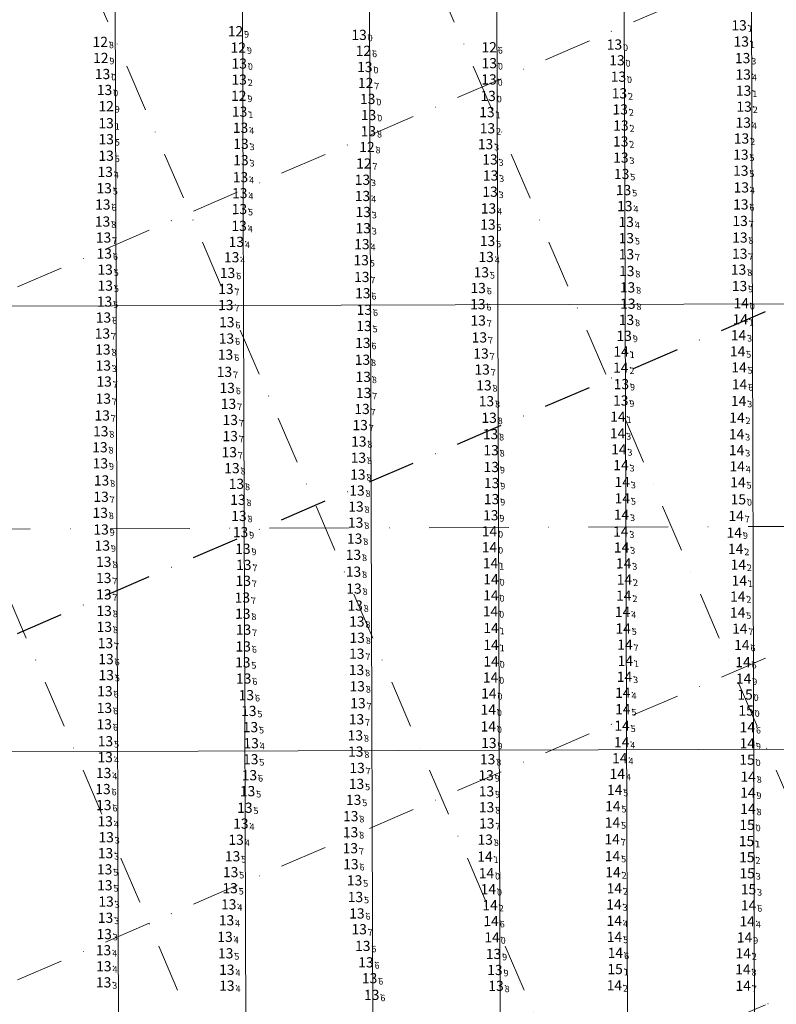
# Model space of a CAD drawing. Extents: x 303734 to 53418836, y 5724219 to 55742396.
# Drawn here: x 5614987 to 5615224, y 5724670 to 5724980 of the extents above; entities that cross this region are included whole.
import ezdxf
from ezdxf.enums import TextEntityAlignment as Align

# ---------------------------------------------------------------- set-up
doc = ezdxf.new("R2010")
doc.units = 0
doc.header["$LTSCALE"] = 20
doc.linetypes.add('DASHDOT2', pattern=[0.5, 0.25, -0.125, 0, -0.125])
for name, color, linetype in [('5_CTRL_BW_ABR-12', 63, 'CONTINUOUS'), ('6_SURVEY_TEXT', 63, 'CONTINUOUS'), ('CANAL', 7, 'CONTINUOUS'), ('GRILLA', 252, 'CONTINUOUS'), ('PROGRESIVAS', 251, 'CONTINUOUS')]:
    doc.layers.add(name, color=color, linetype=linetype)
doc.styles.add('ISO', font='iso')

msp = doc.modelspace()

# ---------------------------------------------------------------- linework, layer by layer
at = {"layer": '5_CTRL_BW_ABR-12', "color": 6, "linetype": 'Continuous', "lineweight": 0}
for p in [(5615057.376, 5724976.06), (5615014.905, 5724972.706), (5615058.266, 5724970.923), (5615097.572, 5724969.907), (5615137.073, 5724971.019), (5615176.425, 5724971.878), (5615015.063, 5724967.667), (5615015.615, 5724962.617), (5615098.287, 5724959.812), (5615137.027, 5724960.923), (5615016.25, 5724957.611), (5615058.412, 5724955.782), (5615098.919, 5724954.786), (5615136.744, 5724955.722), (5615016.752, 5724952.511), (5615098.677, 5724939.681), (5615097.706, 5724934.52)]:
    msp.add_point(p, dxfattribs=at)
at = {"layer": '5_CTRL_BW_ABR-12', "color": 2, "linetype": 'Continuous', "lineweight": 0}
for p in [(5615215.578, 5724977.909), (5615096.21, 5724974.91), (5615216.275, 5724972.824), (5615058.564, 5724965.909), (5615137.119, 5724966.015), (5615177.225, 5724966.931), (5615216.707, 5724967.624), (5615098.012, 5724964.821), (5615058.536, 5724960.853), (5615177.67, 5724961.781), (5615216.884, 5724962.471), (5615177.991, 5724956.552), (5615217.011, 5724957.376), (5615058.681, 5724950.778), (5615136.374, 5724950.65), (5615178.249, 5724951.501), (5615217.154, 5724952.366), (5615016.728, 5724947.171), (5615099.204, 5724949.736), (5615216.902, 5724947.343), (5615058.98, 5724945.739), (5615099.131, 5724944.669), (5615136.527, 5724945.562), (5615178.469, 5724946.451), (5615016.769, 5724942.138), (5615178.389, 5724941.439), (5615216.356, 5724942.364), (5615059.107, 5724940.696), (5615135.928, 5724940.593), (5615016.744, 5724936.944), (5615059.099, 5724935.558), (5615137.334, 5724935.771), (5615178.456, 5724936.353), (5615216.155, 5724937.286), (5615016.471, 5724931.87), (5615216.114, 5724932.242), (5615058.943, 5724930.213), (5615097.256, 5724929.398), (5615137.527, 5724930.736), (5615178.707, 5724931.216), (5615016.135, 5724926.747), (5615137.367, 5724925.634), (5615179.297, 5724926.16), (5615216.285, 5724926.991), (5615058.724, 5724925.193), (5615097.286, 5724924.296), (5615015.712, 5724921.625), (5615058.614, 5724920.19), (5615136.87, 5724920.392), (5615179.693, 5724921.13), (5615216.127, 5724921.646), (5615015.631, 5724916.266), (5615097.521, 5724919.268), (5615215.9, 5724916.464), (5615058.514, 5724914.906), (5615097.502, 5724914.192), (5615136.686, 5724915.347), (5615180.131, 5724916.144), (5615015.948, 5724911.246), (5615136.569, 5724910.168), (5615180.165, 5724911.063), (5615215.851, 5724911.242), (5615057.643, 5724909.894), (5615097.103, 5724909.161), (5615016.169, 5724906.209), (5615056.182, 5724905.05), (5615096.875, 5724904.145), (5615136.121, 5724905.146), (5615180.191, 5724905.995), (5615215.79, 5724906.158), (5615016.431, 5724901.161), (5615215.43, 5724901.168), (5615054.889, 5724900.123), (5615097.056, 5724898.857), (5615134.609, 5724900.329), (5615180.3, 5724900.718), (5615016.479, 5724896.127), (5615054.391, 5724895.12), (5615133.611, 5724895.381), (5615180.548, 5724895.589), (5615215.727, 5724896.003), (5615097.382, 5724893.758), (5615016.243, 5724891.123), (5615054.357, 5724890.029), (5615097.864, 5724888.557), (5615133.507, 5724890.324), (5615180.628, 5724890.453), (5615216.235, 5724890.614), (5615015.906, 5724886.115), (5615180.21, 5724885.391), (5615054.642, 5724884.673), (5615097.755, 5724883.447), (5615133.631, 5724885.182), (5615015.572, 5724881.106), (5615054.543, 5724879.521), (5615133.997, 5724879.867), (5615179.497, 5724880.374), (5615015.734, 5724876.073), (5615097.378, 5724878.135), (5615054.255, 5724874.462), (5615134.516, 5724874.809), (5615015.861, 5724871.022), (5615097.27, 5724872.851), (5615053.907, 5724869.045), (5615097.531, 5724867.486), (5615134.863, 5724869.786), (5615016.122, 5724866.003), (5615054.78, 5724864.001), (5615135.436, 5724864.804), (5615178.609, 5724865.199), (5615015.866, 5724860.632), (5615097.653, 5724862.426), (5615055.195, 5724859.001), (5615136.212, 5724859.839), (5615178.41, 5724860.031), (5615015.519, 5724855.36), (5615097.141, 5724857.38), (5615137.062, 5724854.624), (5615055.75, 5724853.938), (5615096.541, 5724852.323), (5615015.049, 5724850.373), (5615055.743, 5724848.87), (5615137.498, 5724849.484), (5615014.812, 5724845.356), (5615096.119, 5724847.159), (5615055.438, 5724843.799), (5615095.997, 5724842.07), (5615137.68, 5724844.428), (5615014.938, 5724840.305), (5615137.744, 5724839.153), (5615056.28, 5724838.797), (5615095.831, 5724836.787), (5615015.314, 5724834.937), (5615057.677, 5724833.864), (5615137.853, 5724834.113), (5615015.159, 5724829.802), (5615095.55, 5724831.752), (5615058.152, 5724828.868), (5615095.239, 5724826.716), (5615137.837, 5724829.07), (5615014.894, 5724824.774), (5615058.473, 5724823.775), (5615137.584, 5724823.99), (5615095.142, 5724821.675), (5615015.168, 5724819.531), (5615058.963, 5724818.697), (5615137.166, 5724818.961), (5615015.559, 5724814.46), (5615094.821, 5724816.641), (5615059.716, 5724813.449), (5615094.431, 5724811.577), (5615016.001, 5724809.377), (5615059.988, 5724808.411), (5615094.459, 5724806.26), (5615015.995, 5724804.286), (5615059.839, 5724803.406), (5615016.035, 5724799.133), (5615094.619, 5724800.936), (5615137.621, 5724798.83), (5615059.546, 5724798.129), (5615094.972, 5724795.642), (5615016.124, 5724793.963), (5615059.68, 5724793.056), (5615095.506, 5724790.603), (5615016.174, 5724788.945), (5615059.915, 5724788.057), (5615016.519, 5724783.828), (5615095.631, 5724785.515), (5615059.816, 5724782.789), (5615095.482, 5724780.497), (5615016.712, 5724778.806), (5615059.678, 5724777.783), (5615095.411, 5724775.4), (5615016.786, 5724773.774), (5615059.96, 5724772.705), (5615137.51, 5724773.037), (5615016.383, 5724768.706), (5615095.634, 5724770.26), (5615136.959, 5724768.016), (5615060.798, 5724767.48), (5615095.856, 5724764.955), (5615016.206, 5724763.464), (5615061.56, 5724762.509), (5615095.393, 5724759.897), (5615016.172, 5724758.326), (5615062.069, 5724757.434), (5615016.528, 5724753.005), (5615062.29, 5724752.396), (5615095.044, 5724754.835), (5615136.981, 5724752.448), (5615095.159, 5724749.739), (5615016.455, 5724748), (5615062.175, 5724747.338), (5615136.599, 5724747.337), (5615015.975, 5724743.015), (5615095.576, 5724744.605), (5615061.751, 5724742.32), (5615136.12, 5724742.291), (5615015.76, 5724737.973), (5615061.183, 5724737.316), (5615095.393, 5724739.589), (5615136.218, 5724737.268), (5615094.509, 5724734.59), (5615016.013, 5724732.944), (5615060.341, 5724732.106), (5615136.261, 5724732.264), (5615016.461, 5724727.841), (5615093.583, 5724729.474), (5615059.06, 5724727.107), (5615093.537, 5724724.423), (5615136.325, 5724727.186), (5615016.749, 5724722.84), (5615057.577, 5724722.051), (5615135.852, 5724722.084), (5615093.465, 5724719.387), (5615016.552, 5724717.83), (5615056.474, 5724716.859), (5615016.282, 5724712.743), (5615093.643, 5724714.381), (5615055.862, 5724711.889), (5615094.809, 5724709.28), (5615016.342, 5724707.743), (5615055.695, 5724706.826), (5615095.06, 5724704.059), (5615016.728, 5724702.64), (5615055.256, 5724701.755), (5615016.563, 5724697.538), (5615054.557, 5724696.745), (5615095.532, 5724698.904), (5615096.242, 5724693.936), (5615016.145, 5724692.418), (5615054.097, 5724691.543), (5615137.986, 5724691.382), (5615015.934, 5724687.343), (5615097.362, 5724688.696), (5615054.309, 5724686.369), (5615138.432, 5724686.178), (5615016.024, 5724682.305), (5615054.658, 5724681.203), (5615098.364, 5724683.532), (5615138.878, 5724681.136), (5615099.519, 5724678.547), (5615015.961, 5724677.239), (5615054.684, 5724676.193), (5615139.233, 5724676.147), (5615100.178, 5724673.317)]:
    msp.add_point(p, dxfattribs=at)
at = {"layer": '5_CTRL_BW_ABR-12', "color": 7, "linetype": 'Continuous', "lineweight": 0}
for p in [(5615215.988, 5724885.567), (5615215.397, 5724880.551), (5615178.522, 5724875.416), (5615215.128, 5724875.481), (5615178.417, 5724870.369), (5615215.57, 5724870.453), (5615215.725, 5724865.115), (5615215.447, 5724859.902), (5615177.52, 5724854.957), (5615214.918, 5724854.659), (5615177.413, 5724849.736), (5615214.8, 5724849.471), (5615177.811, 5724844.706), (5615214.8, 5724844.462), (5615178.479, 5724839.748), (5615214.972, 5724839.369), (5615178.874, 5724834.453), (5615215.23, 5724834.351), (5615178.909, 5724829.295), (5615178.645, 5724824.177), (5615214.676, 5724823.778), (5615178.42, 5724818.898), (5615214.079, 5724818.533), (5615137.173, 5724813.948), (5615178.688, 5724813.884), (5615214.521, 5724813.438), (5615137.499, 5724808.937), (5615179.336, 5724808.87), (5615215.342, 5724808.488), (5615137.655, 5724803.89), (5615179.56, 5724803.799), (5615215.668, 5724803.464), (5615179.359, 5724798.735), (5615215.166, 5724798.475), (5615137.492, 5724793.825), (5615178.982, 5724793.652), (5615215.131, 5724793.43), (5615137.669, 5724788.561), (5615179.161, 5724788.397), (5615215.806, 5724788.365), (5615137.674, 5724783.262), (5615179.732, 5724783.336), (5615216.441, 5724783.225), (5615137.678, 5724778.069), (5615179.856, 5724778.259), (5615216.817, 5724777.857), (5615179.595, 5724773.262), (5615217.013, 5724772.669), (5615179.065, 5724768.231), (5615136.792, 5724762.934), (5615179.066, 5724763.06), (5615136.811, 5724757.651), (5615178.825, 5724757.872), (5615218.168, 5724757.421), (5615178.692, 5724752.708), (5615218.172, 5724752.346), (5615178.103, 5724747.682), (5615218.086, 5724747.194), (5615177.324, 5724742.74), (5615218.437, 5724741.878), (5615176.497, 5724737.721), (5615218.348, 5724736.852), (5615175.923, 5724732.61), (5615218.36, 5724731.748), (5615175.807, 5724727.468), (5615218.088, 5724726.714), (5615175.704, 5724722.224), (5615135.762, 5724716.766), (5615175.824, 5724716.922), (5615136.219, 5724711.544), (5615175.983, 5724711.844), (5615136.823, 5724706.516), (5615176.41, 5724706.803), (5615137.349, 5724701.508), (5615176.28, 5724701.732), (5615218.57, 5724701.438), (5615176.38, 5724696.601), (5615137.674, 5724696.502), (5615218.13, 5724696.404), (5615176.431, 5724691.556), (5615217.306, 5724691.37), (5615176.726, 5724686.534), (5615216.884, 5724686.357), (5615216.781, 5724681.322), (5615176.414, 5724676.323), (5615216.882, 5724676.182)]:
    msp.add_point(p, dxfattribs=at)
at = {"layer": '5_CTRL_BW_ABR-12', "color": 16, "linetype": 'Continuous', "lineweight": 0}
for p in [(5615215.355, 5724829.004), (5615217.46, 5724767.655), (5615217.78, 5724762.642), (5615217.919, 5724721.627), (5615218.008, 5724716.566), (5615218.115, 5724711.516), (5615218.543, 5724706.496), (5615176.635, 5724681.412)]:
    msp.add_point(p, dxfattribs=at)
at = {"layer": 'CANAL', "color": 10, "lineweight": 0}
for p, q in [((5616093.621, 5724893.188), (5614820.003, 5724889.145)), ((5616094.065, 5724753.206), (5614819.997, 5724749.161))]:
    msp.add_line(p, q, dxfattribs=at)
at = {"layer": 'CANAL', "linetype": 'DASHDOT2', "lineweight": 0, "ltscale": 5}
msp.add_line((5616142.251, 5724823.341), (5614675.647, 5724818.687), dxfattribs=at)
at = {"layer": 'GRILLA', "color": 252, "linetype": 'DASHDOT2', "lineweight": 0, "ltscale": 3}
for p, q in [((5615323.515, 5724260.037), (5614830.15, 5725407.088)), ((5615432.378, 5724260.024), (5614939.01, 5725407.084)), ((5614820, 5724824.376), (5615895.576, 5725286.998)), ((5615214.652, 5724260.049), (5614799.582, 5725225.069)), ((5614819.991, 5724606.656), (5616094.762, 5725154.956))]:
    msp.add_line(p, q, dxfattribs=at)
at = {"layer": 'GRILLA', "color": 252, "linetype": 'DASHDOT2', "ltscale": 3}
for p, q in [((5614819.995, 5724715.516), (5615895.571, 5725178.138)), ((5614675.631, 5724435.707), (5616134.274, 5725063.093))]:
    msp.add_line(p, q, dxfattribs=at)
at = {"layer": 'GRILLA', "linetype": 'DASHDOT2', "lineweight": 0, "ltscale": 3}
msp.add_line((5614819.986, 5724497.797), (5616142.261, 5725066.528), dxfattribs=at)
at = {"layer": 'PROGRESIVAS', "lineweight": 0}
for p, q in [((5615016.304, 5725089.769), (5615018.018, 5724549.788)), ((5615056.273, 5725089.896), (5615057.987, 5724549.915)), ((5615096.241, 5725090.023), (5615097.956, 5724550.042)), ((5615136.21, 5725090.15), (5615137.924, 5724550.169)), ((5615176.178, 5725090.277), (5615177.893, 5724550.296)), ((5615216.147, 5725090.404), (5615217.861, 5724550.423))]:
    msp.add_line(p, q, dxfattribs=at)

# ---------------------------------------------------------------- texts
at = {"layer": '6_SURVEY_TEXT', "color": 2, "linetype": 'Continuous', "lineweight": 0, "style": 'ISO', "oblique": 15}
for s, p in [('13', (5615215.043, 5724977.907)), ('13', (5615095.675, 5724974.908)), ('13', (5615215.74, 5724972.822)), ('13', (5615216.172, 5724967.622)), ('13', (5615058.028, 5724965.907)), ('13', (5615097.477, 5724964.819)), ('13', (5615136.584, 5724966.014)), ('13', (5615176.69, 5724966.93)), ('13', (5615177.135, 5724961.779)), ('13', (5615216.349, 5724962.47)), ('13', (5615058.001, 5724960.851)), ('13', (5615177.456, 5724956.551)), ('13', (5615216.476, 5724957.374)), ('13', (5615216.619, 5724952.364)), ('13', (5615058.146, 5724950.777)), ('13', (5615098.668, 5724949.734)), ('13', (5615135.838, 5724950.649)), ('13', (5615177.714, 5724951.5)), ('13', (5615016.193, 5724947.169)), ('13', (5615058.445, 5724945.737)), ('13', (5615135.992, 5724945.56)), ('13', (5615177.934, 5724946.45)), ('13', (5615216.367, 5724947.342)), ('13', (5615098.595, 5724944.668)), ('13', (5615016.234, 5724942.136)), ('13', (5615058.572, 5724940.694)), ('13', (5615135.393, 5724940.591)), ('13', (5615177.854, 5724941.437)), ('13', (5615215.821, 5724942.362)), ('13', (5615016.209, 5724936.942)), ('13', (5615177.921, 5724936.351)), ('13', (5615215.62, 5724937.284)), ('13', (5615058.564, 5724935.556)), ('13', (5615136.799, 5724935.769)), ('13', (5615015.936, 5724931.868)), ('13', (5615058.408, 5724930.212)), ('13', (5615136.992, 5724930.734)), ('13', (5615178.172, 5724931.214)), ('13', (5615215.578, 5724932.24)), ('13', (5615096.721, 5724929.396)), ('13', (5615215.75, 5724926.989)), ('13', (5615015.599, 5724926.745)), ('13', (5615058.189, 5724925.192)), ('13', (5615096.751, 5724924.294)), ('13', (5615136.832, 5724925.633)), ('13', (5615178.762, 5724926.159)), ('13', (5615015.177, 5724921.623)), ('13', (5615179.158, 5724921.128)), ('13', (5615215.592, 5724921.645)), ('13', (5615058.079, 5724920.188)), ('13', (5615096.986, 5724919.266)), ('13', (5615136.334, 5724920.391)), ('13', (5615015.096, 5724916.264)), ('13', (5615057.979, 5724914.905)), ('13', (5615136.151, 5724915.346)), ('13', (5615179.596, 5724916.142)), ('13', (5615215.365, 5724916.462)), ('13', (5615096.967, 5724914.19)), ('13', (5615015.413, 5724911.244)), ('13', (5615057.108, 5724909.893)), ('13', (5615096.567, 5724909.159)), ('13', (5615136.034, 5724910.166)), ('13', (5615179.629, 5724911.061)), ('13', (5615215.316, 5724911.24)), ('13', (5615015.634, 5724906.208)), ('13', (5615179.656, 5724905.993)), ('13', (5615215.254, 5724906.156)), ('13', (5615055.647, 5724905.048)), ('13', (5615096.34, 5724904.143)), ('13', (5615135.586, 5724905.144)), ('13', (5615015.896, 5724901.159)), ('13', (5615054.353, 5724900.121)), ('13', (5615134.074, 5724900.327)), ('13', (5615179.765, 5724900.716)), ('13', (5615214.895, 5724901.166)), ('13', (5615015.944, 5724896.126)), ('13', (5615096.521, 5724898.855)), ('13', (5615215.192, 5724896.001)), ('13', (5615053.856, 5724895.118)), ('13', (5615096.847, 5724893.756)), ('13', (5615133.076, 5724895.379)), ('13', (5615180.013, 5724895.587)), ('13', (5615015.708, 5724891.121)), ('13', (5615053.821, 5724890.028)), ('13', (5615132.971, 5724890.322)), ('13', (5615180.093, 5724890.451)), ('14', (5615215.699, 5724890.612)), ('13', (5615097.329, 5724888.556)), ('13', (5615015.371, 5724886.114)), ('13', (5615054.107, 5724884.672)), ('13', (5615133.096, 5724885.18)), ('13', (5615179.675, 5724885.389)), ('13', (5615015.037, 5724881.104)), ('13', (5615097.219, 5724883.445)), ('13', (5615054.007, 5724879.519)), ('13', (5615096.843, 5724878.133)), ('13', (5615133.462, 5724879.865)), ('13', (5615178.962, 5724880.372)), ('13', (5615015.199, 5724876.072)), ('13', (5615053.72, 5724874.46)), ('13', (5615133.981, 5724874.807)), ('13', (5615096.734, 5724872.85)), ('13', (5615015.326, 5724871.02)), ('13', (5615053.372, 5724869.044)), ('13', (5615134.328, 5724869.784)), ('13', (5615015.586, 5724866.001)), ('13', (5615096.996, 5724867.484)), ('13', (5615178.073, 5724865.197)), ('13', (5615054.245, 5724863.999)), ('13', (5615097.118, 5724862.424)), ('13', (5615134.901, 5724864.802)), ('13', (5615015.331, 5724860.63)), ('13', (5615054.659, 5724858.999)), ('13', (5615135.676, 5724859.837)), ('13', (5615177.874, 5724860.029)), ('13', (5615096.606, 5724857.378)), ('13', (5615014.984, 5724855.358)), ('13', (5615055.215, 5724853.937)), ('13', (5615136.526, 5724854.622)), ('13', (5615014.514, 5724850.372)), ('13', (5615096.006, 5724852.321)), ('13', (5615055.208, 5724848.868)), ('13', (5615095.584, 5724847.158)), ('13', (5615136.963, 5724849.482)), ('13', (5615014.277, 5724845.354)), ('13', (5615054.903, 5724843.797)), ('13', (5615137.145, 5724844.427)), ('13', (5615095.462, 5724842.068)), ('13', (5615014.403, 5724840.304)), ('13', (5615055.744, 5724838.796)), ('13', (5615137.208, 5724839.152)), ('13', (5615014.778, 5724834.935)), ('13', (5615095.296, 5724836.786)), ('13', (5615057.141, 5724833.862)), ('13', (5615095.015, 5724831.75)), ('13', (5615137.318, 5724834.112)), ('13', (5615014.624, 5724829.8)), ('13', (5615057.617, 5724828.867)), ('13', (5615137.302, 5724829.068)), ('13', (5615094.704, 5724826.714)), ('13', (5615014.359, 5724824.772)), ('13', (5615057.938, 5724823.773)), ('13', (5615137.049, 5724823.989)), ('13', (5615014.633, 5724819.529)), ('13', (5615058.428, 5724818.695)), ('13', (5615094.607, 5724821.674)), ('14', (5615136.631, 5724818.959)), ('13', (5615094.286, 5724816.639)), ('13', (5615015.024, 5724814.458)), ('13', (5615059.181, 5724813.447)), ('13', (5615093.896, 5724811.575)), ('13', (5615015.466, 5724809.375)), ('13', (5615059.452, 5724808.409)), ('13', (5615015.459, 5724804.284)), ('13', (5615059.304, 5724803.404)), ('13', (5615093.924, 5724806.259)), ('13', (5615094.084, 5724800.935)), ('13', (5615015.5, 5724799.131)), ('13', (5615059.011, 5724798.127)), ('14', (5615137.086, 5724798.828)), ('13', (5615015.589, 5724793.961)), ('13', (5615094.436, 5724795.64)), ('13', (5615059.145, 5724793.055)), ('13', (5615015.639, 5724788.943)), ('13', (5615059.38, 5724788.055)), ('13', (5615094.971, 5724790.601)), ('13', (5615095.096, 5724785.514)), ('13', (5615015.983, 5724783.827)), ('13', (5615059.281, 5724782.788)), ('13', (5615016.176, 5724778.804)), ('13', (5615094.947, 5724780.495)), ('13', (5615059.143, 5724777.781)), ('13', (5615094.876, 5724775.399)), ('13', (5615016.251, 5724773.772)), ('13', (5615059.424, 5724772.703)), ('14', (5615136.975, 5724773.036)), ('13', (5615095.099, 5724770.259)), ('13', (5615015.847, 5724768.704)), ('13', (5615060.263, 5724767.478)), ('14', (5615136.423, 5724768.014)), ('13', (5615015.671, 5724763.462)), ('13', (5615095.321, 5724764.954)), ('13', (5615061.025, 5724762.508)), ('13', (5615094.858, 5724759.895)), ('13', (5615015.636, 5724758.324)), ('13', (5615061.533, 5724757.433)), ('13', (5615094.509, 5724754.833)), ('13', (5615015.993, 5724753.003)), ('13', (5615061.755, 5724752.394)), ('13', (5615136.446, 5724752.446)), ('13', (5615015.92, 5724747.998)), ('13', (5615094.624, 5724749.737)), ('13', (5615061.639, 5724747.336)), ('13', (5615095.041, 5724744.603)), ('13', (5615136.064, 5724747.335)), ('13', (5615015.44, 5724743.013)), ('13', (5615061.216, 5724742.318)), ('13', (5615135.584, 5724742.289)), ('13', (5615094.858, 5724739.588)), ('13', (5615015.225, 5724737.971)), ('13', (5615060.647, 5724737.315)), ('13', (5615135.683, 5724737.266)), ('13', (5615015.477, 5724732.942)), ('13', (5615059.806, 5724732.104)), ('13', (5615093.974, 5724734.589)), ('13', (5615135.726, 5724732.262)), ('13', (5615093.047, 5724729.472)), ('13', (5615015.926, 5724727.839)), ('13', (5615058.525, 5724727.105)), ('13', (5615135.789, 5724727.184)), ('13', (5615016.214, 5724722.838)), ('13', (5615093.001, 5724724.421)), ('13', (5615057.041, 5724722.05)), ('13', (5615135.317, 5724722.082)), ('13', (5615016.017, 5724717.829)), ('13', (5615055.939, 5724716.858)), ('13', (5615092.929, 5724719.385)), ('13', (5615093.108, 5724714.379)), ('13', (5615015.746, 5724712.741)), ('13', (5615055.327, 5724711.887)), ('13', (5615015.806, 5724707.742)), ('13', (5615094.274, 5724709.279)), ('13', (5615055.16, 5724706.824)), ('13', (5615016.192, 5724702.638)), ('13', (5615054.721, 5724701.753)), ('13', (5615094.525, 5724704.057)), ('13', (5615094.997, 5724698.902)), ('13', (5615016.028, 5724697.536)), ('13', (5615054.022, 5724696.743)), ('13', (5615015.61, 5724692.416)), ('13', (5615095.706, 5724693.934)), ('13', (5615053.562, 5724691.541)), ('14', (5615137.451, 5724691.38)), ('13', (5615015.399, 5724687.341)), ('13', (5615053.773, 5724686.367)), ('13', (5615096.827, 5724688.694)), ('13', (5615137.897, 5724686.176)), ('13', (5615097.829, 5724683.53)), ('13', (5615015.489, 5724682.303)), ('13', (5615054.123, 5724681.202)), ('13', (5615138.342, 5724681.134)), ('13', (5615015.426, 5724677.237)), ('13', (5615098.984, 5724678.545)), ('13', (5615054.148, 5724676.191)), ('13', (5615099.642, 5724673.316)), ('13', (5615138.697, 5724676.145))]:
    msp.add_text(s, height=3.2, rotation=0.18585, dxfattribs=at).set_placement(p, align=Align.MIDDLE_RIGHT)
at = {"layer": '6_SURVEY_TEXT', "color": 6, "linetype": 'Continuous', "lineweight": 0, "style": 'ISO', "oblique": 15}
for s, p in [('12', (5615056.841, 5724976.058)), ('12', (5615014.37, 5724972.704)), ('12', (5615057.731, 5724970.922)), ('12', (5615136.537, 5724971.017)), ('13', (5615175.89, 5724971.876)), ('12', (5615014.528, 5724967.665)), ('12', (5615097.037, 5724969.905)), ('13', (5615015.08, 5724962.616)), ('12', (5615097.751, 5724959.81)), ('13', (5615136.492, 5724960.922)), ('13', (5615015.715, 5724957.609)), ('12', (5615057.877, 5724955.78)), ('13', (5615098.384, 5724954.784)), ('13', (5615136.209, 5724955.72)), ('12', (5615016.217, 5724952.509)), ('12', (5615098.142, 5724939.68)), ('12', (5615097.171, 5724934.518))]:
    msp.add_text(s, height=3.2, rotation=0.18585, dxfattribs=at).set_placement(p, align=Align.MIDDLE_RIGHT)
for s, p in [('9', (5615057.176, 5724976.059)), ('8', (5615014.705, 5724972.705)), ('0', (5615176.225, 5724971.877)), ('9', (5615058.066, 5724970.923)), ('6', (5615097.372, 5724969.906)), ('6', (5615136.873, 5724971.018)), ('9', (5615014.863, 5724967.667)), ('0', (5615015.415, 5724962.617)), ('7', (5615098.087, 5724959.811)), ('0', (5615136.827, 5724960.923)), ('0', (5615016.05, 5724957.61)), ('9', (5615058.212, 5724955.782)), ('0', (5615098.719, 5724954.785)), ('0', (5615136.544, 5724955.721)), ('9', (5615016.552, 5724952.511)), ('8', (5615098.477, 5724939.681)), ('7', (5615097.506, 5724934.519))]:
    msp.add_text(s, height=2, rotation=0.18585, dxfattribs=at).set_placement(p, align=Align.TOP_LEFT)
at = {"layer": '6_SURVEY_TEXT', "color": 2, "linetype": 'Continuous', "lineweight": 0, "style": 'ISO', "oblique": 15}
for s, p in [('1', (5615215.378, 5724977.908)), ('0', (5615096.01, 5724974.91)), ('1', (5615216.075, 5724972.824)), ('0', (5615058.364, 5724965.908)), ('0', (5615136.919, 5724966.015)), ('0', (5615177.025, 5724966.931)), ('3', (5615216.507, 5724967.623)), ('0', (5615097.812, 5724964.821)), ('2', (5615058.336, 5724960.852)), ('0', (5615177.47, 5724961.78)), ('4', (5615216.684, 5724962.471)), ('2', (5615177.791, 5724956.552)), ('1', (5615216.811, 5724957.375)), ('1', (5615058.481, 5724950.778)), ('1', (5615136.174, 5724950.65)), ('2', (5615178.049, 5724951.501)), ('2', (5615216.954, 5724952.365)), ('1', (5615016.528, 5724947.171)), ('0', (5615099.004, 5724949.735)), ('4', (5615216.702, 5724947.343)), ('4', (5615058.78, 5724945.738)), ('8', (5615098.931, 5724944.669)), ('2', (5615136.327, 5724945.561)), ('2', (5615178.269, 5724946.451)), ('5', (5615016.569, 5724942.137)), ('2', (5615178.189, 5724941.438)), ('2', (5615216.156, 5724942.363)), ('3', (5615058.907, 5724940.695)), ('3', (5615135.728, 5724940.592)), ('5', (5615016.544, 5724936.943)), ('3', (5615058.899, 5724935.557)), ('3', (5615137.134, 5724935.771)), ('3', (5615178.256, 5724936.352)), ('5', (5615215.955, 5724937.285)), ('4', (5615016.271, 5724931.869)), ('5', (5615215.914, 5724932.242)), ('4', (5615058.743, 5724930.213)), ('3', (5615097.056, 5724929.397)), ('3', (5615137.327, 5724930.735)), ('5', (5615178.507, 5724931.215)), ('5', (5615015.935, 5724926.746)), ('3', (5615137.167, 5724925.634)), ('5', (5615179.097, 5724926.16)), ('4', (5615216.085, 5724926.99)), ('4', (5615058.524, 5724925.193)), ('4', (5615097.086, 5724924.295)), ('6', (5615015.512, 5724921.624)), ('5', (5615058.414, 5724920.189)), ('3', (5615097.321, 5724919.267)), ('4', (5615136.67, 5724920.392)), ('4', (5615179.493, 5724921.129)), ('6', (5615215.927, 5724921.646)), ('8', (5615015.431, 5724916.265)), ('7', (5615215.7, 5724916.463)), ('4', (5615058.314, 5724914.906)), ('3', (5615097.302, 5724914.191)), ('5', (5615136.486, 5724915.347)), ('4', (5615179.931, 5724916.143)), ('7', (5615015.748, 5724911.245)), ('5', (5615136.369, 5724910.167)), ('5', (5615179.965, 5724911.062)), ('8', (5615215.651, 5724911.241)), ('4', (5615057.443, 5724909.894)), ('4', (5615096.903, 5724909.16)), ('6', (5615015.969, 5724906.209)), ('4', (5615055.982, 5724905.049)), ('5', (5615096.675, 5724904.144)), ('4', (5615135.921, 5724905.145)), ('7', (5615179.991, 5724905.994)), ('7', (5615215.59, 5724906.157)), ('5', (5615016.231, 5724901.161)), ('8', (5615180.1, 5724900.717)), ('8', (5615215.23, 5724901.167)), ('6', (5615054.689, 5724900.122)), ('7', (5615096.856, 5724898.856)), ('5', (5615134.409, 5724900.328)), ('5', (5615016.279, 5724896.127)), ('7', (5615054.191, 5724895.119)), ('6', (5615133.411, 5724895.38)), ('8', (5615180.348, 5724895.589)), ('9', (5615215.527, 5724896.002)), ('6', (5615097.182, 5724893.757)), ('5', (5615016.043, 5724891.122)), ('7', (5615054.157, 5724890.029)), ('6', (5615097.664, 5724888.557)), ('6', (5615133.307, 5724890.323)), ('8', (5615180.428, 5724890.452)), ('0', (5615216.035, 5724890.613)), ('6', (5615015.706, 5724886.115)), ('8', (5615180.01, 5724885.39)), ('6', (5615054.442, 5724884.673)), ('5', (5615097.555, 5724883.446)), ('7', (5615133.431, 5724885.181)), ('7', (5615015.372, 5724881.105)), ('6', (5615054.343, 5724879.52)), ('7', (5615133.797, 5724879.866)), ('9', (5615179.297, 5724880.373)), ('8', (5615015.534, 5724876.073)), ('6', (5615097.178, 5724878.134)), ('6', (5615054.055, 5724874.461)), ('7', (5615134.316, 5724874.809)), ('3', (5615015.661, 5724871.021)), ('8', (5615097.07, 5724872.851)), ('7', (5615053.707, 5724869.045)), ('8', (5615097.331, 5724867.485)), ('7', (5615134.663, 5724869.785)), ('7', (5615015.922, 5724866.002)), ('6', (5615054.58, 5724864)), ('8', (5615135.236, 5724864.803)), ('9', (5615178.409, 5724865.198)), ('7', (5615015.666, 5724860.631)), ('7', (5615097.453, 5724862.425)), ('7', (5615054.995, 5724859)), ('8', (5615136.012, 5724859.839)), ('9', (5615178.21, 5724860.03)), ('7', (5615015.319, 5724855.359)), ('7', (5615096.941, 5724857.379)), ('8', (5615136.862, 5724854.623)), ('7', (5615055.55, 5724853.938)), ('7', (5615096.341, 5724852.323)), ('8', (5615014.849, 5724850.373)), ('7', (5615055.543, 5724848.869)), ('8', (5615137.298, 5724849.483)), ('8', (5615014.612, 5724845.355)), ('8', (5615095.919, 5724847.159)), ('7', (5615055.238, 5724843.798)), ('8', (5615095.797, 5724842.069)), ('8', (5615137.48, 5724844.428)), ('9', (5615014.738, 5724840.305)), ('9', (5615137.544, 5724839.153)), ('8', (5615056.08, 5724838.797)), ('8', (5615095.631, 5724836.787)), ('8', (5615015.114, 5724834.936)), ('8', (5615057.477, 5724833.863)), ('9', (5615137.653, 5724834.113)), ('7', (5615014.959, 5724829.801)), ('8', (5615095.35, 5724831.751)), ('8', (5615057.952, 5724828.868)), ('8', (5615095.039, 5724826.715)), ('9', (5615137.637, 5724829.069)), ('8', (5615014.694, 5724824.774)), ('8', (5615058.273, 5724823.774)), ('9', (5615137.384, 5724823.99)), ('8', (5615094.942, 5724821.675)), ('9', (5615014.968, 5724819.53)), ('9', (5615058.763, 5724818.697)), ('0', (5615136.966, 5724818.96)), ('9', (5615015.359, 5724814.459)), ('8', (5615094.621, 5724816.64)), ('9', (5615059.516, 5724813.448)), ('8', (5615094.231, 5724811.576)), ('8', (5615015.801, 5724809.376)), ('7', (5615059.788, 5724808.41)), ('8', (5615094.259, 5724806.26)), ('7', (5615015.795, 5724804.285)), ('7', (5615059.639, 5724803.405)), ('7', (5615015.835, 5724799.132)), ('8', (5615094.419, 5724800.936)), ('0', (5615137.421, 5724798.829)), ('7', (5615059.346, 5724798.128)), ('8', (5615094.772, 5724795.641)), ('8', (5615015.924, 5724793.962)), ('8', (5615059.48, 5724793.056)), ('8', (5615095.306, 5724790.602)), ('8', (5615015.974, 5724788.944)), ('7', (5615059.715, 5724788.056)), ('7', (5615016.319, 5724783.828)), ('8', (5615095.431, 5724785.515)), ('6', (5615059.616, 5724782.789)), ('7', (5615095.282, 5724780.496)), ('6', (5615016.512, 5724778.805)), ('5', (5615059.478, 5724777.782)), ('8', (5615095.211, 5724775.4)), ('5', (5615016.586, 5724773.773)), ('6', (5615059.76, 5724772.704)), ('0', (5615137.31, 5724773.037)), ('6', (5615016.183, 5724768.705)), ('8', (5615095.434, 5724770.26)), ('0', (5615136.759, 5724768.015)), ('6', (5615060.598, 5724767.479)), ('7', (5615095.656, 5724764.955)), ('6', (5615016.006, 5724763.463)), ('5', (5615061.36, 5724762.509)), ('7', (5615095.193, 5724759.896)), ('6', (5615015.972, 5724758.326)), ('5', (5615061.869, 5724757.434)), ('5', (5615016.328, 5724753.004)), ('4', (5615062.09, 5724752.395)), ('8', (5615094.844, 5724754.834)), ('9', (5615136.781, 5724752.447)), ('8', (5615094.959, 5724749.738)), ('4', (5615016.255, 5724747.999)), ('5', (5615061.975, 5724747.337)), ('8', (5615136.399, 5724747.336)), ('4', (5615015.775, 5724743.014)), ('7', (5615095.376, 5724744.604)), ('6', (5615061.551, 5724742.319)), ('9', (5615135.92, 5724742.29)), ('6', (5615015.56, 5724737.972)), ('5', (5615060.983, 5724737.316)), ('5', (5615095.193, 5724739.589)), ('9', (5615136.018, 5724737.268)), ('5', (5615094.309, 5724734.59)), ('6', (5615015.813, 5724732.943)), ('5', (5615060.141, 5724732.105)), ('8', (5615136.061, 5724732.263)), ('4', (5615016.261, 5724727.841)), ('8', (5615093.383, 5724729.473)), ('4', (5615058.86, 5724727.106)), ('8', (5615093.337, 5724724.422)), ('7', (5615136.125, 5724727.185)), ('3', (5615016.549, 5724722.839)), ('4', (5615057.377, 5724722.051)), ('8', (5615135.652, 5724722.083)), ('7', (5615093.265, 5724719.386)), ('3', (5615016.352, 5724717.83)), ('5', (5615056.274, 5724716.859)), ('5', (5615016.082, 5724712.742)), ('6', (5615093.443, 5724714.38)), ('5', (5615055.662, 5724711.889)), ('5', (5615094.609, 5724709.28)), ('5', (5615016.142, 5724707.743)), ('5', (5615055.495, 5724706.826)), ('5', (5615094.86, 5724704.058)), ('3', (5615016.528, 5724702.639)), ('4', (5615055.056, 5724701.754)), ('3', (5615016.363, 5724697.537)), ('4', (5615054.357, 5724696.744)), ('6', (5615095.332, 5724698.903)), ('7', (5615096.042, 5724693.935)), ('3', (5615015.945, 5724692.417)), ('4', (5615053.897, 5724691.542)), ('0', (5615137.786, 5724691.382)), ('4', (5615015.734, 5724687.342)), ('6', (5615097.162, 5724688.696)), ('5', (5615054.109, 5724686.368)), ('9', (5615138.232, 5724686.177)), ('4', (5615015.824, 5724682.304)), ('4', (5615054.458, 5724681.203)), ('6', (5615098.164, 5724683.531)), ('9', (5615138.678, 5724681.135)), ('6', (5615099.319, 5724678.546)), ('3', (5615015.761, 5724677.239)), ('4', (5615054.484, 5724676.192)), ('8', (5615139.033, 5724676.146)), ('6', (5615099.978, 5724673.317))]:
    msp.add_text(s, height=2, rotation=0.18585, dxfattribs=at).set_placement(p, align=Align.TOP_LEFT)
at = {"layer": '6_SURVEY_TEXT', "color": 7, "linetype": 'Continuous', "lineweight": 0, "style": 'ISO', "oblique": 15}
for s, p in [('14', (5615215.452, 5724885.565)), ('14', (5615214.862, 5724880.549)), ('14', (5615177.986, 5724875.414)), ('14', (5615214.592, 5724875.479)), ('14', (5615177.882, 5724870.367)), ('14', (5615215.035, 5724870.451)), ('14', (5615215.19, 5724865.113)), ('14', (5615214.912, 5724859.9)), ('14', (5615176.985, 5724854.955)), ('14', (5615214.383, 5724854.657)), ('14', (5615176.878, 5724849.735)), ('14', (5615214.265, 5724849.469)), ('14', (5615177.276, 5724844.705)), ('14', (5615214.265, 5724844.46)), ('14', (5615177.944, 5724839.746)), ('14', (5615214.437, 5724839.368)), ('14', (5615178.338, 5724834.451)), ('14', (5615214.695, 5724834.349)), ('14', (5615178.374, 5724829.294)), ('14', (5615178.11, 5724824.175)), ('14', (5615214.14, 5724823.777)), ('14', (5615177.884, 5724818.896)), ('14', (5615213.543, 5724818.531)), ('14', (5615136.638, 5724813.946)), ('14', (5615178.152, 5724813.882)), ('14', (5615213.985, 5724813.436)), ('14', (5615136.964, 5724808.935)), ('14', (5615178.8, 5724808.868)), ('14', (5615214.807, 5724808.486)), ('14', (5615137.119, 5724803.888)), ('14', (5615179.025, 5724803.797)), ('14', (5615215.133, 5724803.462)), ('14', (5615178.823, 5724798.734)), ('14', (5615214.631, 5724798.474)), ('14', (5615136.957, 5724793.823)), ('14', (5615178.446, 5724793.65)), ('14', (5615214.596, 5724793.428)), ('14', (5615137.133, 5724788.559)), ('14', (5615178.625, 5724788.395)), ('14', (5615215.27, 5724788.364)), ('14', (5615137.138, 5724783.26)), ('14', (5615179.196, 5724783.334)), ('14', (5615215.906, 5724783.224)), ('14', (5615137.143, 5724778.067)), ('14', (5615179.321, 5724778.257)), ('14', (5615216.282, 5724777.855)), ('14', (5615179.06, 5724773.26)), ('14', (5615216.478, 5724772.667)), ('14', (5615178.529, 5724768.229)), ('14', (5615178.531, 5724763.058)), ('14', (5615136.256, 5724762.933)), ('14', (5615136.276, 5724757.649)), ('14', (5615178.29, 5724757.871)), ('14', (5615217.632, 5724757.419)), ('14', (5615178.157, 5724752.706)), ('14', (5615217.637, 5724752.344)), ('14', (5615177.567, 5724747.68)), ('15', (5615217.55, 5724747.192)), ('14', (5615176.789, 5724742.738)), ('14', (5615217.901, 5724741.877)), ('14', (5615175.961, 5724737.719)), ('14', (5615217.813, 5724736.851)), ('14', (5615175.388, 5724732.609)), ('14', (5615217.825, 5724731.746)), ('14', (5615175.271, 5724727.466)), ('15', (5615217.553, 5724726.712)), ('14', (5615175.169, 5724722.222)), ('14', (5615135.227, 5724716.764)), ('14', (5615175.289, 5724716.92)), ('14', (5615135.684, 5724711.543)), ('14', (5615175.448, 5724711.843)), ('14', (5615136.288, 5724706.514)), ('14', (5615175.875, 5724706.801)), ('14', (5615136.813, 5724701.506)), ('14', (5615175.745, 5724701.73)), ('14', (5615218.035, 5724701.436)), ('14', (5615137.139, 5724696.501)), ('14', (5615175.844, 5724696.599)), ('14', (5615217.595, 5724696.402)), ('14', (5615175.896, 5724691.555)), ('14', (5615216.77, 5724691.368)), ('14', (5615176.191, 5724686.533)), ('14', (5615216.349, 5724686.355)), ('14', (5615216.246, 5724681.32)), ('14', (5615175.879, 5724676.322)), ('14', (5615216.347, 5724676.181))]:
    msp.add_text(s, height=3.2, rotation=0.18585, dxfattribs=at).set_placement(p, align=Align.MIDDLE_RIGHT)
for s, p in [('1', (5615215.788, 5724885.566)), ('3', (5615215.197, 5724880.551)), ('1', (5615178.322, 5724875.415)), ('5', (5615214.928, 5724875.48)), ('2', (5615178.217, 5724870.369)), ('5', (5615215.37, 5724870.452)), ('6', (5615215.525, 5724865.114)), ('3', (5615215.247, 5724859.901)), ('1', (5615177.32, 5724854.956)), ('2', (5615214.718, 5724854.658)), ('3', (5615177.213, 5724849.736)), ('3', (5615214.6, 5724849.471)), ('3', (5615177.611, 5724844.706)), ('3', (5615214.6, 5724844.461)), ('3', (5615178.279, 5724839.747)), ('4', (5615214.772, 5724839.369)), ('3', (5615178.674, 5724834.452)), ('5', (5615215.03, 5724834.35)), ('5', (5615178.709, 5724829.295)), ('3', (5615178.445, 5724824.176)), ('7', (5615214.476, 5724823.778)), ('3', (5615178.22, 5724818.897)), ('9', (5615213.879, 5724818.532)), ('0', (5615136.973, 5724813.947)), ('3', (5615178.488, 5724813.883)), ('2', (5615214.321, 5724813.437)), ('1', (5615137.299, 5724808.936)), ('3', (5615179.136, 5724808.869)), ('2', (5615215.142, 5724808.487)), ('0', (5615137.455, 5724803.889)), ('2', (5615179.36, 5724803.798)), ('1', (5615215.468, 5724803.463)), ('2', (5615179.159, 5724798.735)), ('2', (5615214.966, 5724798.475)), ('0', (5615137.292, 5724793.824)), ('4', (5615178.782, 5724793.651)), ('5', (5615214.931, 5724793.429)), ('1', (5615137.469, 5724788.56)), ('5', (5615178.961, 5724788.396)), ('7', (5615215.606, 5724788.365)), ('1', (5615137.474, 5724783.261)), ('7', (5615179.532, 5724783.335)), ('6', (5615216.241, 5724783.225)), ('0', (5615137.478, 5724778.068)), ('1', (5615179.656, 5724778.258)), ('6', (5615216.617, 5724777.856)), ('3', (5615179.395, 5724773.261)), ('9', (5615216.813, 5724772.669)), ('4', (5615178.865, 5724768.23)), ('0', (5615136.592, 5724762.934)), ('5', (5615178.866, 5724763.059)), ('0', (5615136.611, 5724757.65)), ('5', (5615178.625, 5724757.872)), ('6', (5615217.968, 5724757.42)), ('4', (5615178.492, 5724752.707)), ('9', (5615217.972, 5724752.345)), ('4', (5615177.903, 5724747.681)), ('0', (5615217.886, 5724747.194)), ('4', (5615177.124, 5724742.739)), ('8', (5615218.237, 5724741.878)), ('5', (5615176.297, 5724737.72)), ('9', (5615218.148, 5724736.852)), ('5', (5615175.723, 5724732.61)), ('8', (5615218.16, 5724731.747)), ('5', (5615175.607, 5724727.467)), ('0', (5615217.888, 5724726.713)), ('7', (5615175.504, 5724722.223)), ('1', (5615135.562, 5724716.765)), ('5', (5615175.624, 5724716.921)), ('0', (5615136.019, 5724711.544)), ('2', (5615175.783, 5724711.844)), ('0', (5615136.623, 5724706.515)), ('2', (5615176.21, 5724706.802)), ('2', (5615137.149, 5724701.507)), ('3', (5615176.08, 5724701.731)), ('6', (5615218.37, 5724701.437)), ('4', (5615176.18, 5724696.6)), ('6', (5615137.474, 5724696.502)), ('4', (5615217.93, 5724696.403)), ('5', (5615176.231, 5724691.556)), ('9', (5615217.106, 5724691.369)), ('6', (5615176.526, 5724686.534)), ('2', (5615216.684, 5724686.356)), ('8', (5615216.581, 5724681.321)), ('2', (5615176.214, 5724676.323)), ('7', (5615216.682, 5724676.182))]:
    msp.add_text(s, height=2, rotation=0.18585, dxfattribs=at).set_placement(p, align=Align.TOP_LEFT)
at = {"layer": '6_SURVEY_TEXT', "color": 16, "linetype": 'Continuous', "lineweight": 0, "style": 'ISO', "oblique": 15}
for p in [(5615214.82, 5724829.002), (5615216.925, 5724767.653), (5615217.245, 5724762.641), (5615217.384, 5724721.625), (5615217.473, 5724716.565), (5615217.58, 5724711.514), (5615218.008, 5724706.495), (5615176.1, 5724681.41)]:
    msp.add_text('15', height=3.2, rotation=0.18585, dxfattribs=at).set_placement(p, align=Align.MIDDLE_RIGHT)
for s, p in [('0', (5615215.155, 5724829.003)), ('0', (5615217.26, 5724767.654)), ('0', (5615217.58, 5724762.642)), ('1', (5615217.719, 5724721.626)), ('2', (5615217.808, 5724716.566)), ('3', (5615217.915, 5724711.515)), ('3', (5615218.343, 5724706.496)), ('1', (5615176.435, 5724681.411))]:
    msp.add_text(s, height=2, rotation=0.18585, dxfattribs=at).set_placement(p, align=Align.TOP_LEFT)

doc.saveas('drawing.dxf')
